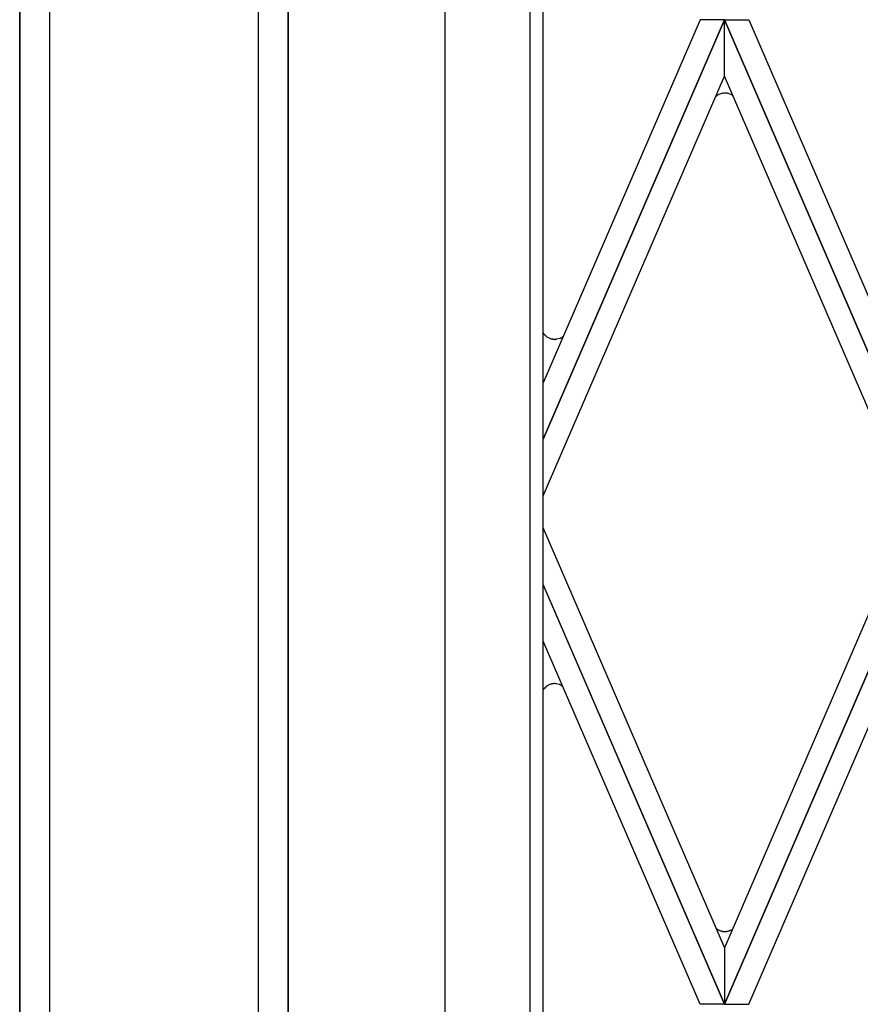
# Model space of a CAD drawing. Units: millimetres. Extents: x 0 to 8410, y 0 to 5940.
# Drawn here: x 2750 to 2938, y 4182 to 4402 of the extents above; entities that cross this region are included whole.
import ezdxf

# ---------------------------------------------------------------- set-up
doc = ezdxf.new("R2010")
doc.units = ezdxf.units.MM
doc.layers.add('YKK_A1', color=4, linetype='Continuous', lineweight=30)

msp = doc.modelspace()

# ---------------------------------------------------------------- linework, layer by layer
at = {"layer": 'YKK_A1', "linetype": 'Continuous', "ltscale": 0.5}
for p, q in [((2845.03, 4698.76), (2845.03, 3815)), ((2864.03, 4694.57), (2864.03, 3827)), ((2867.03, 3830), (2867.03, 4693.18)), ((2867.03, 3830), (2867.03, 4693.17)), ((2750.02, 3745), (2750.02, 4645.01)), ((2750.02, 4638.08), (2750.02, 3745)), ((2756.72, 3745), (2756.72, 4638.31)), ((2803.32, 4638.31), (2803.32, 3751.7)), ((2810.02, 3785), (2810.02, 4638.08)), ((2810.02, 4637.98), (2810.02, 3785)), ((2867.03, 4308.26), (2907.52, 4402.01)), ((2902.08, 4402.01), (2867.03, 4320.86)), ((2907.52, 4401.99), (2867.03, 4308.25)), ((2907.52, 4402.01), (2902.08, 4402.01)), ((2955.02, 4292.03), (2907.52, 4402.01)), ((2907.52, 4402.01), (2912.96, 4402.01)), ((2907.52, 4389.38), (2907.52, 4401.99)), ((2907.52, 4401.99), (2955.02, 4292.02)), ((2907.52, 4389.38), (2907.52, 4401.99)), ((2912.96, 4402.01), (2955.02, 4304.63)), ((2867.03, 4295.63), (2907.52, 4389.38)), ((2949.57, 4292.02), (2907.52, 4389.38)), ((2905.63, 4384.85), (2905.6, 4384.82)), ((2905.72, 4384.93), (2905.63, 4384.85)), ((2905.99, 4385.12), (2905.92, 4385.08)), ((2906.27, 4385.29), (2906.23, 4385.27)), ((2906.73, 4385.48), (2906.27, 4385.29)), ((2907.06, 4385.56), (2906.94, 4385.53)), ((2907.72, 4385.61), (2907.62, 4385.61)), ((2908.55, 4385.47), (2908.51, 4385.48)), ((2908.92, 4385.32), (2908.55, 4385.47)), ((2909.07, 4385.24), (2908.92, 4385.32)), ((2867.18, 4331.83), (2867.03, 4332.06)), ((2867.33, 4331.63), (2867.3, 4331.66)), ((2867.52, 4331.42), (2867.49, 4331.45)), ((2867.68, 4331.29), (2867.65, 4331.31)), ((2867.74, 4331.23), (2867.68, 4331.29)), ((2867.94, 4331.09), (2867.87, 4331.13)), ((2868.05, 4331.02), (2867.94, 4331.09)), ((2868.74, 4330.71), (2868.05, 4331.02)), ((2869.18, 4330.62), (2869.08, 4330.63)), ((2869.54, 4330.59), (2869.49, 4330.58)), ((2869.67, 4330.58), (2869.54, 4330.59)), ((2870.02, 4330.61), (2869.85, 4330.59)), ((2870.73, 4330.8), (2870.02, 4330.61)), ((2871.19, 4331.04), (2871.15, 4331.02)), ((2907.52, 4182.03), (2955.02, 4292.02)), ((2949.57, 4292.02), (2907.52, 4194.64)), ((2955.02, 4292), (2907.52, 4182.01)), ((2867.03, 4288.4), (2907.52, 4194.64)), ((2912.96, 4182.01), (2955.02, 4279.39)), ((2907.52, 4182.03), (2867.03, 4275.79)), ((2867.03, 4275.77), (2907.52, 4182.01)), ((2902.08, 4182.01), (2867.03, 4263.16)), ((2867.28, 4252.61), (2867.26, 4252.58)), ((2867.48, 4252.82), (2867.28, 4252.61)), ((2867.73, 4253.03), (2867.67, 4252.99)), ((2867.97, 4253.2), (2867.73, 4253.03)), ((2868.26, 4253.36), (2868.15, 4253.31)), ((2868.66, 4253.52), (2868.26, 4253.36)), ((2869.13, 4253.63), (2869.04, 4253.61)), ((2869.49, 4253.66), (2869.45, 4253.66)), ((2869.63, 4253.66), (2869.49, 4253.66)), ((2869.98, 4253.63), (2869.8, 4253.65)), ((2870.69, 4253.44), (2869.98, 4253.63)), ((2871.15, 4253.2), (2871.11, 4253.23)), ((2905.72, 4198.94), (2905.63, 4199.02)), ((2905.99, 4198.74), (2905.92, 4198.79)), ((2906.27, 4198.58), (2906.23, 4198.6)), ((2906.73, 4198.39), (2906.27, 4198.58)), ((2907.06, 4198.31), (2906.94, 4198.34)), ((2907.72, 4198.26), (2907.62, 4198.26)), ((2908.08, 4198.29), (2908.03, 4198.28)), ((2908.21, 4198.31), (2908.08, 4198.29)), ((2908.55, 4198.4), (2908.38, 4198.35)), ((2908.72, 4198.46), (2908.55, 4198.4)), ((2909.03, 4198.61), (2908.95, 4198.57)), ((2909.3, 4198.76), (2909.03, 4198.61)), ((2907.52, 4194.64), (2907.52, 4182.03)), ((2907.52, 4194.64), (2907.52, 4182.03)), ((2907.52, 4182.01), (2902.08, 4182.01)), ((2907.52, 4182.01), (2912.96, 4182.01))]:
    msp.add_line(p, q, dxfattribs=at)
for centre, radius, start, end in [((2909.44, 4380.08), 6.12, 125.2087, 127.5005), ((2907.98, 4382.09), 3.64, 118.7736, 123.3567), ((2908.21, 4380.42), 5.27, 103.9781, 106.2699), ((2907.62, 4382.78), 2.83, 89.8696, 101.3192), ((2907.63, 4382.73), 2.89, 72.3243, 88.341), ((2907.29, 4382.12), 3.59, 53.5004, 60.3738), ((2871.34, 4334.88), 5.17, 216.2074, 218.4992), ((2871.96, 4335.73), 6.18, 221.4975, 223.7893), ((2870.41, 4334.41), 4.15, 226.0256, 228.3173), ((2870.3, 4334.5), 4.15, 231.9802, 234.272), ((2869.92, 4334.92), 4.37, 254.4286, 259.0117), ((2869.71, 4334.55), 3.97, 262.2248, 266.8079), ((2869.52, 4335.01), 4.43, 271.9094, 274.2011), ((2869.6, 4333.54), 2.97, 292.3975, 301.56), ((2869.25, 4334.05), 3.59, 302.694, 309.5674), ((2871.69, 4248.27), 6.2, 130.4919, 132.7837), ((2870.64, 4248.72), 5.22, 118.4618, 120.7535), ((2869.62, 4250.39), 3.28, 100.2124, 107.0858), ((2869.67, 4249.69), 3.97, 93.1921, 97.7752), ((2869.48, 4249.23), 4.43, 85.7989, 88.0906), ((2869.59, 4250.7), 2.95, 58.9261, 68.0886), ((2869.25, 4250.2), 3.56, 52.6315, 57.7716), ((2871.18, 4249.34), 5.08, 140.4643, 144.7023), ((2909.57, 4203.79), 6.19, 231.5677, 233.8595), ((2907.92, 4201.78), 3.6, 237.495, 242.078), ((2908.21, 4203.45), 5.27, 253.7301, 256.0219), ((2907.59, 4201.08), 2.83, 259.1866, 270.6362), ((2907.56, 4202.23), 3.97, 272.2248, 276.8079), ((2907.3, 4202.65), 4.43, 281.9094, 284.2011), ((2907.52, 4201.49), 3.25, 291.5144, 296.0975)]:
    msp.add_arc(centre, radius, start, end, dxfattribs=at)

doc.saveas('drawing.dxf')
